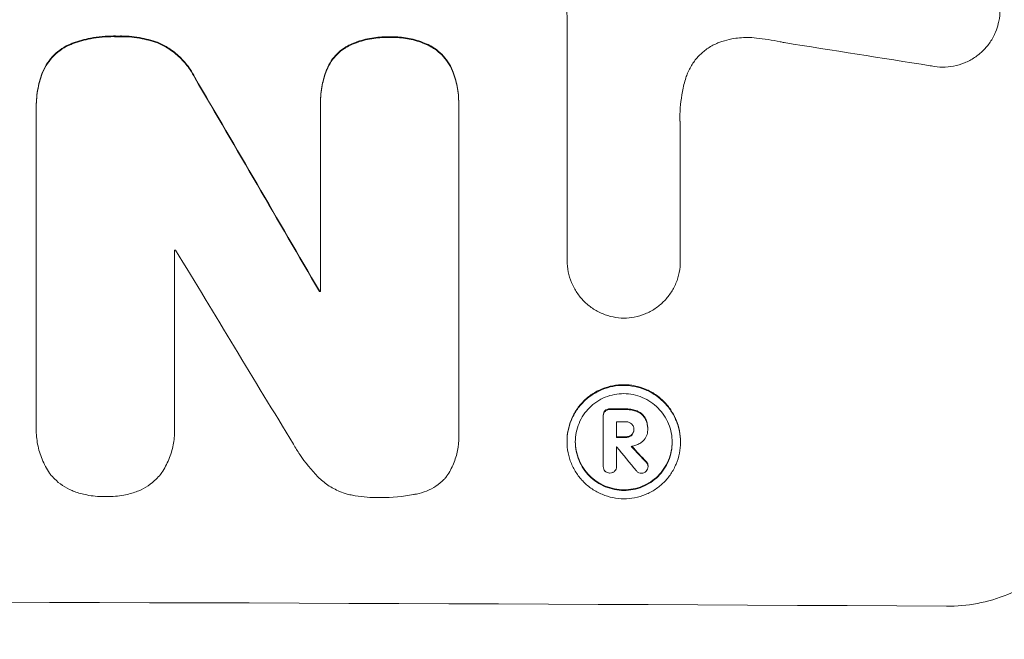
# Model space of a CAD drawing. Units: millimetres. Extents: x -5287 to 5559, y -4433 to 3836.
# Drawn here: x -697 to -621, y -2863 to -2815 of the extents above; entities that cross this region are included whole.
import ezdxf

# ---------------------------------------------------------------- set-up
doc = ezdxf.new("R2010")
doc.units = ezdxf.units.MM
doc.header["$LTSCALE"] = 20
doc.linetypes.add('HIDDEN', pattern=[9.525, 6.35, -3.175])
doc.layers.add('2d', color=230, linetype='Continuous')
doc.layers.add('AS-Free_Space_Hatch', color=31, linetype='HIDDEN')

msp = doc.modelspace()

# ---------------------------------------------------------------- hatches: boundary and pattern name
at = {"layer": 'AS-Free_Space_Hatch'}
h = msp.add_hatch(dxfattribs=at)
h.set_pattern_fill('ANSI31', color=256, scale=100)
h.set_pattern_definition([(135, (-749.05, -1091), (-224.506, -224.506), [])])
edge = h.paths.add_edge_path()
edge.add_line((2743.089, 1962.569), (2472.63, 2118.718))
edge.add_arc((1972.63, 1252.693), 1000, 60, 150)
edge.add_arc((1972.63, 1252.693), 1000, 150, 240)
edge.add_line((1472.63, 386.667), (1743.089, 230.518))
edge.add_arc((2743.089, 1962.569), 2000, 240, 284.130452)
edge.add_line((3231.35, 23.084), (4272.97, 285.309))
edge.add_arc((4028.84, 1255.052), 1000, 284.130452, 374.130452)
edge.add_arc((4028.84, 1255.052), 1000, 14.130452, 104.130452)
edge.add_line((3784.71, 2224.794), (2743.089, 1962.569))
edge = h.paths.add_edge_path()
edge.add_line((-749.049, -90.994), (-332.951, -90.994))
edge.add_arc((-332.951, -1090.994), 1000, 20.034521, 90, ccw=False)
edge.add_arc((714.02, -1236.718), 500, 90, 102.41375, ccw=False)
edge.add_arc((714.02, -1236.718), 500, -90, 90, ccw=False)
edge.add_arc((714.02, -1236.718), 500, 264.60955, 270, ccw=False)
edge.add_line((667.049, -1734.507), (667.049, -2932.729))
edge.add_arc((-332.951, -2932.729), 1000, -90, 0, ccw=False)
edge.add_line((-332.951, -3932.729), (-749.049, -3932.729))
edge.add_arc((-749.049, -2932.729), 1000, 180, 270, ccw=False)
edge.add_line((-1749.049, -2932.729), (-1749.049, -1090.994))
edge.add_arc((-749.049, -1090.994), 1000, 90, 180, ccw=False)

# ---------------------------------------------------------------- linework, layer by layer
at = {"layer": '2d', "lineweight": 0}
for p, q in [((-655.093, -2833.578), (-655.093, -2815.007)), ((-696.092, -2821.676), (-696.092, -2821.728)), ((-696.088, -2846.275), (-696.088, -2821.97)), ((-674.141, -2821.386), (-674.141, -2821.438)), ((-674.137, -2835.982), (-674.137, -2821.655)), ((-663.475, -2821.696), (-663.475, -2846.862)), ((-663.471, -2821.422), (-663.471, -2821.474)), ((-646.362, -2823.315), (-646.362, -2833.619)), ((-685.426, -2832.794), (-685.426, -2846.305)), ((-655.093, -2833.561), (-655.093, -2833.614)), ((-646.362, -2833.609), (-646.362, -2833.662)), ((-674.229, -2835.929), (-674.229, -2835.982)), ((-652.315, -2845.534), (-652.315, -2845.587)), ((-652.314, -2849.457), (-652.314, -2845.62)), ((-651.288, -2846.034), (-651.288, -2847.243)), ((-696.097, -2846.553), (-696.097, -2846.606)), ((-685.412, -2846.653), (-685.412, -2846.705)), ((-649.948, -2846.589), (-649.948, -2846.641)), ((-648.882, -2846.635), (-648.882, -2846.677)), ((-648.881, -2846.528), (-648.881, -2846.58)), ((-663.464, -2847.158), (-663.464, -2847.21)), ((-655.11, -2847.527), (-655.11, -2847.58)), ((-646.35, -2847.568), (-646.35, -2847.621)), ((-651.288, -2847.98), (-651.288, -2849.461)), ((-652.314, -2849.423), (-652.314, -2849.475)), ((-651.287, -2849.439), (-651.287, -2849.492)), ((-648.848, -2849.427), (-648.848, -2849.48))]:
    msp.add_line(p, q, dxfattribs=at)
for centre, major_axis, ratio, start_param, end_param in [((-749.049, -2857.044), (1096.967, -167.43), 0.051148, 1.467178, 1.477523), ((-749.049, -2765.268), (-1097.715, 1879.144), 0.013322, -1.616189, -1.607405), ((-749.049, -2890.11), (-1097, 0), 0.052336, -1.628914, -1.628826), ((-749.049, -2785.404), (1096.704, -1803.47), 0.014136, 1.527615, 1.535921), ((-749.049, -2893.261), (-1098, 0), 0.052336, -1.639075, -1.638991), ((-749.049, -2902.277), (-1098, 0), 0.052336, -1.660592, -1.659493), ((-749.049, -2903.218), (-1097, 0), 0.052336, -1.660674, -1.660031), ((-749.049, -2904.427), (-1098, 0), 0.052336, -1.660592, -1.659949), ((-749.048, -2905.173), (-1096.999, -0.001), 0.052344, -1.660043, -1.660031), ((-749.049, -2786.881), (1096.638, -1328.154), 0.02123, 1.505867, 1.507256), ((-749.049, -2799.409), (-1097.625, 1174.582), 0.024414, -1.635936, -1.634913), ((-749.049, -2917.369), (-1098, 0), 0.052336, -1.68328, -1.458313)]:
    msp.add_ellipse(centre, major_axis=major_axis, ratio=ratio, start_param=start_param, end_param=end_param, dxfattribs=at)
at = {"layer": '2d', "lineweight": 0, "extrusion": (0, 0, -1)}
for centre, major_axis, ratio, start_param, end_param in [((-749.049, -2765.268), (1096.715, -1877.433), 0.013322, -1.534133, -1.525341), ((-749.049, -2893.261), (1097, 0), 0.052336, -1.502539, -1.502456), ((-749.049, -2902.277), (1097, 0), 0.052336, -1.482019, -1.480918), ((-749.049, -2904.427), (1097, 0), 0.052336, -1.481562, -1.480918), ((-749.049, -2799.409), (1096.626, -1173.512), 0.024414, -1.506637, -1.505574)]:
    msp.add_ellipse(centre, major_axis=major_axis, ratio=ratio, start_param=start_param, end_param=end_param, dxfattribs=at)
at = {"layer": '2d', "lineweight": 0}
for points, knots in [([(-625.047, -2809.94), (-624.837, -2809.994), (-624.629, -2810.063), (-624.154, -2810.263), (-623.891, -2810.405), (-623.405, -2810.734), (-623.182, -2810.92), (-622.788, -2811.317), (-622.603, -2811.54), (-622.277, -2812.026), (-622.136, -2812.289), (-621.909, -2812.837), (-621.823, -2813.122), (-621.71, -2813.696), (-621.683, -2813.985), (-621.683, -2814.542), (-621.71, -2814.83), (-621.779, -2815.179), (-621.792, -2815.242), (-621.808, -2815.304)], [7.77716, 7.77716, 7.77716, 7.77716, 8.396813, 8.396813, 9.237874, 9.237874, 10.078935, 10.078935, 10.916879, 10.916879, 11.754822, 11.754822, 12.592765, 12.592765, 13.430708, 13.430708, 14.267212, 14.267212, 14.451197, 14.451197, 14.451197, 14.451197]), ([(-655.093, -2815.007), (-655.111, -2814.675), (-655.135, -2814.341), (-655.198, -2813.694), (-655.234, -2813.381), (-655.277, -2813.068)], [71.121511, 71.121511, 71.121511, 71.121511, 72.103972, 72.103972, 73.018308, 73.018308, 73.018308, 73.018308]), ([(-621.808, -2815.304), (-621.861, -2815.527), (-621.933, -2815.747), (-622.135, -2816.231), (-622.276, -2816.491), (-622.601, -2816.972), (-622.785, -2817.193), (-623.179, -2817.583), (-623.401, -2817.766), (-623.885, -2818.088), (-624.147, -2818.227), (-624.693, -2818.45), (-624.978, -2818.533), (-625.549, -2818.642), (-625.837, -2818.666), (-626.392, -2818.663), (-626.68, -2818.635), (-627, -2818.57), (-627.034, -2818.563), (-627.069, -2818.555)], [14.412553, 14.412553, 14.412553, 14.412553, 15.0661, 15.0661, 15.901797, 15.901797, 16.737494, 16.737494, 17.576301, 17.576301, 18.415107, 18.415107, 19.253914, 19.253914, 20.092721, 20.092721, 20.931329, 20.931329, 21.032182, 21.032182, 21.032182, 21.032182]), ([(-689.812, -2816.269), (-689.915, -2816.265), (-690.016, -2816.263), (-690.702, -2816.261), (-691.307, -2816.315), (-692.357, -2816.518), (-692.804, -2816.639), (-693.241, -2816.793)], [41.827697, 41.827697, 41.827697, 41.827697, 42.132218, 42.132218, 43.8882, 43.8882, 45.199253, 45.199253, 45.199253, 45.199253]), ([(-693.241, -2816.845), (-692.804, -2816.691), (-692.357, -2816.57), (-691.307, -2816.368), (-690.702, -2816.314), (-690.016, -2816.316), (-689.915, -2816.317), (-689.812, -2816.321)], [10.97522, 10.97522, 10.97522, 10.97522, 12.286277, 12.286277, 14.042262, 14.042262, 14.346783, 14.346783, 14.346783, 14.346783]), ([(-686.578, -2816.812), (-687.017, -2816.643), (-687.471, -2816.513), (-688.458, -2816.316), (-688.993, -2816.266), (-689.61, -2816.264), (-689.711, -2816.265), (-689.812, -2816.269)], [34.361321, 34.361321, 34.361321, 34.361321, 35.691808, 35.691808, 37.245152, 37.245152, 37.545819, 37.545819, 37.545819, 37.545819]), ([(-689.812, -2816.321), (-689.711, -2816.318), (-689.61, -2816.316), (-688.993, -2816.318), (-688.458, -2816.369), (-687.471, -2816.565), (-687.017, -2816.695), (-686.578, -2816.864)], [12.112956, 12.112956, 12.112956, 12.112956, 12.413623, 12.413623, 13.966972, 13.966972, 15.297462, 15.297462, 15.297462, 15.297462]), ([(-668.799, -2816.339), (-668.898, -2816.334), (-668.997, -2816.331), (-669.504, -2816.329), (-669.928, -2816.367), (-670.77, -2816.528), (-671.189, -2816.652), (-671.754, -2816.884), (-671.914, -2816.957), (-672.07, -2817.037)], [29.232672, 29.232672, 29.232672, 29.232672, 29.527843, 29.527843, 30.758944, 30.758944, 31.990046, 31.990046, 32.488568, 32.488568, 32.488568, 32.488568]), ([(-672.07, -2817.089), (-671.914, -2817.009), (-671.754, -2816.936), (-671.189, -2816.705), (-670.77, -2816.581), (-669.928, -2816.419), (-669.504, -2816.382), (-668.997, -2816.384), (-668.898, -2816.386), (-668.799, -2816.391)], [6.880678, 6.880678, 6.880678, 6.880678, 7.379204, 7.379204, 8.61031, 8.61031, 9.841416, 9.841416, 10.136588, 10.136588, 10.136588, 10.136588]), ([(-665.584, -2817.061), (-665.755, -2816.97), (-665.93, -2816.887), (-666.491, -2816.653), (-666.889, -2816.532), (-667.689, -2816.372), (-668.091, -2816.333), (-668.586, -2816.331), (-668.692, -2816.334), (-668.799, -2816.339)], [25.143494, 25.143494, 25.143494, 25.143494, 25.692502, 25.692502, 26.862411, 26.862411, 28.032321, 28.032321, 28.348911, 28.348911, 28.348911, 28.348911]), ([(-668.799, -2816.391), (-668.692, -2816.386), (-668.586, -2816.384), (-668.092, -2816.386), (-667.69, -2816.424), (-666.89, -2816.584), (-666.492, -2816.705), (-665.931, -2816.939), (-665.755, -2817.023), (-665.584, -2817.114)], [9.026432, 9.026432, 9.026432, 9.026432, 9.34302, 9.34302, 10.512045, 10.512045, 11.681071, 11.681071, 12.231727, 12.231727, 12.231727, 12.231727]), ([(-643.145, -2816.684), (-643.25, -2816.718), (-643.354, -2816.756), (-643.722, -2816.906), (-643.978, -2817.042), (-644.451, -2817.357), (-644.669, -2817.537), (-645.053, -2817.919), (-645.233, -2818.134), (-645.551, -2818.605), (-645.689, -2818.859), (-645.849, -2819.245), (-645.894, -2819.368), (-645.933, -2819.492)], [20.942401, 20.942401, 20.942401, 20.942401, 21.25528, 21.25528, 22.073747, 22.073747, 22.892214, 22.892214, 23.708427, 23.708427, 24.52464, 24.52464, 24.894384, 24.894384, 24.894384, 24.894384]), ([(-640.488, -2816.423), (-640.72, -2816.396), (-640.951, -2816.382), (-641.575, -2816.379), (-641.986, -2816.415), (-642.647, -2816.541), (-642.898, -2816.605), (-643.145, -2816.684)], [28.002004, 28.002004, 28.002004, 28.002004, 28.685211, 28.685211, 29.88332, 29.88332, 30.621301, 30.621301, 30.621301, 30.621301]), ([(-638.352, -2816.775), (-638.454, -2816.753), (-638.556, -2816.731), (-639.268, -2816.588), (-639.879, -2816.492), (-640.488, -2816.423)], [94.888576, 94.888576, 94.888576, 94.888576, 95.188046, 95.188046, 96.974788, 96.974788, 96.974788, 96.974788]), ([(-693.241, -2816.793), (-693.296, -2816.813), (-693.351, -2816.834), (-693.656, -2816.959), (-693.896, -2817.087), (-694.339, -2817.384), (-694.543, -2817.553), (-694.904, -2817.912), (-695.073, -2818.115), (-695.351, -2818.528), (-695.466, -2818.734), (-695.561, -2818.948)], [19.736273, 19.736273, 19.736273, 19.736273, 19.90277, 19.90277, 20.668729, 20.668729, 21.434687, 21.434687, 22.199549, 22.199549, 22.863743, 22.863743, 22.863743, 22.863743]), ([(-695.561, -2819), (-695.465, -2818.786), (-695.351, -2818.58), (-695.072, -2818.167), (-694.903, -2817.964), (-694.543, -2817.605), (-694.339, -2817.436), (-693.895, -2817.14), (-693.655, -2817.011), (-693.351, -2816.886), (-693.296, -2816.865), (-693.241, -2816.845)], [1.630424, 1.630424, 1.630424, 1.630424, 2.295344, 2.295344, 3.060458, 3.060458, 3.826166, 3.826166, 4.591873, 4.591873, 4.757892, 4.757892, 4.757892, 4.757892]), ([(-683.853, -2819.432), (-683.96, -2819.222), (-684.079, -2819.018), (-684.419, -2818.513), (-684.657, -2818.226), (-685.164, -2817.719), (-685.45, -2817.48), (-686.019, -2817.097), (-686.293, -2816.942), (-686.578, -2816.812)], [19.776566, 19.776566, 19.776566, 19.776566, 20.444156, 20.444156, 21.519813, 21.519813, 22.596435, 22.596435, 23.483263, 23.483263, 23.483263, 23.483263]), ([(-686.578, -2816.864), (-686.292, -2816.995), (-686.018, -2817.149), (-685.449, -2817.533), (-685.162, -2817.772), (-684.656, -2818.28), (-684.418, -2818.566), (-684.079, -2819.072), (-683.96, -2819.274), (-683.853, -2819.485)], [10.951188, 10.951188, 10.951188, 10.951188, 11.839345, 11.839345, 12.916433, 12.916433, 13.991627, 13.991627, 14.657896, 14.657896, 14.657896, 14.657896]), ([(-672.07, -2817.037), (-672.148, -2817.081), (-672.225, -2817.128), (-672.503, -2817.314), (-672.69, -2817.469), (-673.021, -2817.798), (-673.176, -2817.984), (-673.449, -2818.389), (-673.567, -2818.608), (-673.669, -2818.852), (-673.675, -2818.867), (-673.681, -2818.882)], [18.72132, 18.72132, 18.72132, 18.72132, 18.978298, 18.978298, 19.682019, 19.682019, 20.383794, 20.383794, 21.085569, 21.085569, 21.131544, 21.131544, 21.131544, 21.131544]), ([(-673.681, -2818.935), (-673.675, -2818.919), (-673.668, -2818.904), (-673.567, -2818.66), (-673.449, -2818.441), (-673.175, -2818.035), (-673.02, -2817.849), (-672.689, -2817.52), (-672.502, -2817.366), (-672.224, -2817.18), (-672.148, -2817.133), (-672.07, -2817.089)], [1.35763, 1.35763, 1.35763, 1.35763, 1.404457, 1.404457, 2.106685, 2.106685, 2.808914, 2.808914, 3.512185, 3.512185, 3.767874, 3.767874, 3.767874, 3.767874]), ([(-663.953, -2818.92), (-663.953, -2818.919), (-663.953, -2818.918), (-664.051, -2818.682), (-664.172, -2818.457), (-664.453, -2818.039), (-664.612, -2817.847), (-664.951, -2817.507), (-665.143, -2817.347), (-665.427, -2817.155), (-665.504, -2817.107), (-665.584, -2817.061)], [12.966595, 12.966595, 12.966595, 12.966595, 12.968485, 12.968485, 13.688469, 13.688469, 14.408454, 14.408454, 15.129614, 15.129614, 15.389528, 15.389528, 15.389528, 15.389528]), ([(-665.584, -2817.114), (-665.504, -2817.16), (-665.427, -2817.208), (-665.143, -2817.4), (-664.951, -2817.559), (-664.612, -2817.9), (-664.453, -2818.091), (-664.172, -2818.509), (-664.051, -2818.735), (-663.953, -2818.971), (-663.953, -2818.971), (-663.953, -2818.972)], [7.667527, 7.667527, 7.667527, 7.667527, 7.927442, 7.927442, 8.648605, 8.648605, 9.36859, 9.36859, 10.088575, 10.088575, 10.090466, 10.090466, 10.090466, 10.090466]), ([(-695.561, -2818.948), (-695.735, -2819.378), (-695.868, -2819.825), (-696.049, -2820.745), (-696.092, -2821.218), (-696.092, -2821.676)], [-2.688645, -2.688645, -2.688645, -2.688645, -1.37432, -1.37432, 0, 0, 0, 0]), ([(-696.088, -2821.97), (-696.091, -2821.889), (-696.092, -2821.808), (-696.092, -2821.728), (-696.092, -2821.271), (-696.048, -2820.797), (-695.868, -2819.877), (-695.735, -2819.43), (-695.561, -2819)], [-0.240469, -0.240469, -0.240469, -0.240469, 0, 0, 0, 1.374798, 1.374798, 2.688704, 2.688704, 2.688704, 2.688704]), ([(-673.681, -2818.882), (-673.823, -2819.255), (-673.933, -2819.641), (-674.098, -2820.483), (-674.141, -2820.942), (-674.141, -2821.386)], [-2.464002, -2.464002, -2.464002, -2.464002, -1.332744, -1.332744, 0, 0, 0, 0]), ([(-674.137, -2821.655), (-674.14, -2821.582), (-674.141, -2821.51), (-674.141, -2821.438), (-674.141, -2820.995), (-674.098, -2820.536), (-673.933, -2819.694), (-673.823, -2819.308), (-673.681, -2818.935)], [-0.215709, -0.215709, -0.215709, -0.215709, 0, 0, 0, 1.331852, 1.331852, 2.463901, 2.463901, 2.463901, 2.463901]), ([(-663.471, -2821.422), (-663.471, -2820.998), (-663.512, -2820.56), (-663.677, -2819.717), (-663.797, -2819.311), (-663.953, -2818.92)], [20.371743, 20.371743, 20.371743, 20.371743, 21.644116, 21.644116, 22.83437, 22.83437, 22.83437, 22.83437]), ([(-663.953, -2818.972), (-663.797, -2819.363), (-663.677, -2819.769), (-663.512, -2820.613), (-663.471, -2821.051), (-663.471, -2821.548), (-663.473, -2821.621), (-663.475, -2821.696)], [17.909164, 17.909164, 17.909164, 17.909164, 19.099417, 19.099417, 20.371792, 20.371792, 20.592134, 20.592134, 20.592134, 20.592134]), ([(-645.933, -2819.492), (-646.039, -2819.839), (-646.127, -2820.191), (-646.33, -2821.222), (-646.393, -2821.906), (-646.393, -2822.567), (-646.393, -2822.831), (-646.383, -2823.098), (-646.362, -2823.367)], [-3.017498, -3.017498, -3.017498, -3.017498, -1.986848, -1.986848, 0, 0, 0, 0.791597, 0.791597, 0.791597, 0.791597]), ([(-650.725, -2838.035), (-650.99, -2838.031), (-651.263, -2838.003), (-651.819, -2837.892), (-652.102, -2837.805), (-652.645, -2837.578), (-652.906, -2837.437), (-653.388, -2837.111), (-653.609, -2836.926), (-654, -2836.533), (-654.183, -2836.312), (-654.506, -2835.83), (-654.646, -2835.57), (-654.871, -2835.027), (-654.956, -2834.744), (-655.067, -2834.176), (-655.093, -2833.89), (-655.093, -2833.614), (-655.093, -2833.602), (-655.093, -2833.59), (-655.093, -2833.578)], [-6.6146, -6.6146, -6.6146, -6.6146, -5.81963, -5.81963, -4.986196, -4.986196, -4.152761, -4.152761, -3.319326, -3.319326, -2.489495, -2.489495, -1.659663, -1.659663, -0.829832, -0.829832, 0, 0, 0, 0.035856, 0.035856, 0.035856, 0.035856]), ([(-646.362, -2833.619), (-646.362, -2833.633), (-646.362, -2833.648), (-646.362, -2833.938), (-646.389, -2834.223), (-646.5, -2834.791), (-646.585, -2835.073), (-646.81, -2835.613), (-646.95, -2835.871), (-647.273, -2836.349), (-647.456, -2836.569), (-647.846, -2836.957), (-648.067, -2837.139), (-648.548, -2837.459), (-648.808, -2837.598), (-649.35, -2837.819), (-649.632, -2837.902), (-650.188, -2838.008), (-650.46, -2838.034), (-650.725, -2838.035)], [13.24212, 13.24212, 13.24212, 13.24212, 13.285202, 13.285202, 14.114605, 14.114605, 14.944009, 14.944009, 15.773412, 15.773412, 16.602815, 16.602815, 17.434191, 17.434191, 18.265567, 18.265567, 19.096943, 19.096943, 19.891154, 19.891154, 19.891154, 19.891154]), ([(-646.35, -2847.568), (-646.35, -2847.293), (-646.376, -2847.009), (-646.487, -2846.443), (-646.572, -2846.162), (-646.796, -2845.622), (-646.935, -2845.363), (-647.256, -2844.884), (-647.439, -2844.664), (-647.828, -2844.274), (-648.047, -2844.09), (-648.526, -2843.767), (-648.785, -2843.627), (-649.324, -2843.401), (-649.606, -2843.315), (-650.171, -2843.202), (-650.455, -2843.174), (-651.005, -2843.172), (-651.289, -2843.197), (-651.854, -2843.305), (-652.136, -2843.388), (-652.675, -2843.608), (-652.934, -2843.746), (-653.413, -2844.065), (-653.633, -2844.246), (-654.021, -2844.633), (-654.204, -2844.851), (-654.525, -2845.327), (-654.665, -2845.585), (-654.888, -2846.123), (-654.973, -2846.404), (-655.084, -2846.968), (-655.11, -2847.252), (-655.11, -2847.527)], [13.225885, 13.225885, 13.225885, 13.225885, 14.051586, 14.051586, 14.877287, 14.877287, 15.702988, 15.702988, 16.52869, 16.52869, 17.356352, 17.356352, 18.184014, 18.184014, 19.011676, 19.011676, 19.839338, 19.839338, 20.666847, 20.666847, 21.494355, 21.494355, 22.321864, 22.321864, 23.149372, 23.149372, 23.974972, 23.974972, 24.800572, 24.800572, 25.626172, 25.626172, 26.451771, 26.451771, 26.451771, 26.451771]), ([(-655.11, -2847.58), (-655.11, -2847.305), (-655.084, -2847.021), (-654.973, -2846.457), (-654.889, -2846.177), (-654.665, -2845.639), (-654.526, -2845.382), (-654.205, -2844.906), (-654.023, -2844.688), (-653.635, -2844.301), (-653.415, -2844.119), (-652.936, -2843.8), (-652.677, -2843.662), (-652.137, -2843.441), (-651.855, -2843.358), (-651.289, -2843.249), (-651.005, -2843.224), (-650.455, -2843.227), (-650.17, -2843.255), (-649.604, -2843.368), (-649.323, -2843.454), (-648.783, -2843.68), (-648.524, -2843.821), (-648.045, -2844.145), (-647.825, -2844.329), (-647.436, -2844.719), (-647.254, -2844.939), (-646.934, -2845.418), (-646.795, -2845.677), (-646.571, -2846.216), (-646.487, -2846.497), (-646.376, -2847.062), (-646.35, -2847.346), (-646.35, -2847.896), (-646.376, -2848.18), (-646.487, -2848.744), (-646.572, -2849.025), (-646.796, -2849.563), (-646.935, -2849.82), (-647.256, -2850.296), (-647.439, -2850.515), (-647.828, -2850.901), (-648.047, -2851.082), (-648.526, -2851.401), (-648.785, -2851.539), (-649.324, -2851.759), (-649.606, -2851.842), (-650.171, -2851.95), (-650.455, -2851.975), (-651.005, -2851.973), (-651.289, -2851.945), (-651.854, -2851.832), (-652.136, -2851.746), (-652.675, -2851.521), (-652.934, -2851.38), (-653.413, -2851.057), (-653.633, -2850.874), (-654.021, -2850.484), (-654.204, -2850.263), (-654.525, -2849.785), (-654.665, -2849.526), (-654.888, -2848.986), (-654.973, -2848.704), (-655.084, -2848.139), (-655.11, -2847.854), (-655.11, -2847.58)], [0, 0, 0, 0, 0.824768, 0.824768, 1.649535, 1.649535, 2.474303, 2.474303, 3.299071, 3.299071, 4.127417, 4.127417, 4.955764, 4.955764, 5.78411, 5.78411, 6.612456, 6.612456, 7.441035, 7.441035, 8.269613, 8.269613, 9.098192, 9.098192, 9.92677, 9.92677, 10.751561, 10.751561, 11.576352, 11.576352, 12.401143, 12.401143, 13.225934, 13.225934, 14.051637, 14.051637, 14.877339, 14.877339, 15.703042, 15.703042, 16.528744, 16.528744, 17.356411, 17.356411, 18.184078, 18.184078, 19.011746, 19.011746, 19.839413, 19.839413, 20.666926, 20.666926, 21.494439, 21.494439, 22.321952, 22.321952, 23.149466, 23.149466, 23.975067, 23.975067, 24.800667, 24.800667, 25.626268, 25.626268, 26.451869, 26.451869, 26.451869, 26.451869]), ([(-654.469, -2847.583), (-654.469, -2847.817), (-654.447, -2848.06), (-654.352, -2848.543), (-654.28, -2848.783), (-654.089, -2849.244), (-653.97, -2849.465), (-653.695, -2849.874), (-653.54, -2850.062), (-653.208, -2850.395), (-653.02, -2850.552), (-652.611, -2850.828), (-652.39, -2850.947), (-651.929, -2851.14), (-651.689, -2851.213), (-651.207, -2851.31), (-650.964, -2851.333), (-650.495, -2851.335), (-650.252, -2851.314), (-649.769, -2851.222), (-649.529, -2851.151), (-649.069, -2850.963), (-648.848, -2850.845), (-648.439, -2850.573), (-648.251, -2850.418), (-647.919, -2850.088), (-647.763, -2849.902), (-647.489, -2849.496), (-647.37, -2849.276), (-647.179, -2848.817), (-647.107, -2848.577), (-647.012, -2848.095), (-646.99, -2847.852), (-646.99, -2847.383), (-647.012, -2847.141), (-647.107, -2846.658), (-647.179, -2846.418), (-647.369, -2845.958), (-647.488, -2845.737), (-647.762, -2845.328), (-647.917, -2845.14), (-648.249, -2844.807), (-648.437, -2844.65), (-648.846, -2844.373), (-649.067, -2844.253), (-649.528, -2844.06), (-649.768, -2843.987), (-650.252, -2843.89), (-650.495, -2843.866), (-650.964, -2843.864), (-651.207, -2843.885), (-651.69, -2843.978), (-651.931, -2844.049), (-652.392, -2844.237), (-652.613, -2844.355), (-653.022, -2844.628), (-653.21, -2844.783), (-653.541, -2845.114), (-653.697, -2845.3), (-653.971, -2845.706), (-654.089, -2845.926), (-654.28, -2846.385), (-654.352, -2846.624), (-654.447, -2847.106), (-654.469, -2847.348), (-654.469, -2847.583)], [0, 0, 0, 0, 0.704911, 0.704911, 1.409822, 1.409822, 2.114733, 2.114733, 2.819644, 2.819644, 3.526191, 3.526191, 4.232739, 4.232739, 4.939286, 4.939286, 5.645833, 5.645833, 6.352492, 6.352492, 7.059152, 7.059152, 7.765811, 7.765811, 8.47247, 8.47247, 9.177455, 9.177455, 9.88244, 9.88244, 10.587426, 10.587426, 11.292411, 11.292411, 11.996622, 11.996622, 12.700834, 12.700834, 13.405046, 13.405046, 14.109258, 14.109258, 14.81669, 14.81669, 15.524123, 15.524123, 16.231555, 16.231555, 16.938988, 16.938988, 17.646251, 17.646251, 18.353515, 18.353515, 19.060778, 19.060778, 19.768041, 19.768041, 20.472236, 20.472236, 21.176431, 21.176431, 21.880626, 21.880626, 22.58482, 22.58482, 22.58482, 22.58482]), ([(-652.177, -2845.177), (-652.216, -2845.22), (-652.25, -2845.273), (-652.301, -2845.396), (-652.315, -2845.467), (-652.315, -2845.534)], [-0.3763437, -0.3763437, -0.3763437, -0.3763437, -0.2014471, -0.2014471, 0, 0, 0, 0]), ([(-652.314, -2845.62), (-652.314, -2845.609), (-652.315, -2845.598), (-652.315, -2845.587), (-652.315, -2845.52), (-652.301, -2845.448), (-652.25, -2845.326), (-652.216, -2845.273), (-652.177, -2845.229)], [-0.0327976, -0.0327976, -0.0327976, -0.0327976, 0, 0, 0, 0.2012403, 0.2012403, 0.3763363, 0.3763363, 0.3763363, 0.3763363]), ([(-651.787, -2845.038), (-651.798, -2845.037), (-651.809, -2845.037), (-651.885, -2845.036), (-651.954, -2845.049), (-652.078, -2845.099), (-652.132, -2845.135), (-652.177, -2845.177)], [2.3263285, 2.3263285, 2.3263285, 2.3263285, 2.3580981, 2.3580981, 2.5550298, 2.5550298, 2.7366896, 2.7366896, 2.7366896, 2.7366896]), ([(-652.177, -2845.229), (-652.132, -2845.188), (-652.078, -2845.152), (-651.954, -2845.101), (-651.885, -2845.089), (-651.809, -2845.089), (-651.798, -2845.089), (-651.787, -2845.09)], [0.4074324, 0.4074324, 0.4074324, 0.4074324, 0.5890929, 0.5890929, 0.786026, 0.786026, 0.8177958, 0.8177958, 0.8177958, 0.8177958]), ([(-649.711, -2845.194), (-649.832, -2845.148), (-649.956, -2845.113), (-650.229, -2845.058), (-650.378, -2845.043), (-650.543, -2845.043), (-650.564, -2845.043), (-650.585, -2845.043)], [9.6045258, 9.6045258, 9.6045258, 9.6045258, 9.9700359, 9.9700359, 10.4040634, 10.4040634, 10.4667154, 10.4667154, 10.4667154, 10.4667154]), ([(-650.585, -2845.096), (-650.564, -2845.095), (-650.543, -2845.095), (-650.378, -2845.096), (-650.229, -2845.11), (-649.956, -2845.165), (-649.832, -2845.201), (-649.711, -2845.247)], [3.4051931, 3.4051931, 3.4051931, 3.4051931, 3.4678462, 3.4678462, 3.9023464, 3.9023464, 4.2674424, 4.2674424, 4.2674424, 4.2674424]), ([(-649.083, -2845.727), (-649.138, -2845.635), (-649.203, -2845.55), (-649.385, -2845.368), (-649.524, -2845.272), (-649.688, -2845.203), (-649.7, -2845.199), (-649.711, -2845.194)], [4.3570957, 4.3570957, 4.3570957, 4.3570957, 4.6623212, 4.6623212, 5.1298309, 5.1298309, 5.1648949, 5.1648949, 5.1648949, 5.1648949]), ([(-649.711, -2845.247), (-649.7, -2845.251), (-649.688, -2845.256), (-649.524, -2845.324), (-649.385, -2845.42), (-649.203, -2845.603), (-649.138, -2845.687), (-649.083, -2845.78)], [2.2981813, 2.2981813, 2.2981813, 2.2981813, 2.333246, 2.333246, 2.8007594, 2.8007594, 3.1059841, 3.1059841, 3.1059841, 3.1059841]), ([(-695.008, -2850.076), (-695.027, -2850.049), (-695.045, -2850.022), (-695.286, -2849.663), (-695.479, -2849.304), (-695.79, -2848.556), (-695.907, -2848.166), (-696.061, -2847.381), (-696.097, -2846.987), (-696.097, -2846.606), (-696.097, -2846.496), (-696.094, -2846.386), (-696.088, -2846.275)], [-3.528687, -3.528687, -3.528687, -3.528687, -3.435461, -3.435461, -2.290307, -2.290307, -1.145154, -1.145154, 0, 0, 0, 0.327926, 0.327926, 0.327926, 0.327926]), ([(-685.426, -2846.305), (-685.417, -2846.44), (-685.412, -2846.573), (-685.412, -2847.071), (-685.447, -2847.45), (-685.595, -2848.202), (-685.708, -2848.576), (-686.006, -2849.293), (-686.191, -2849.636), (-686.438, -2850.003), (-686.472, -2850.052), (-686.507, -2850.1)], [17.201925, 17.201925, 17.201925, 17.201925, 17.59845, 17.59845, 18.697961, 18.697961, 19.797472, 19.797472, 20.896983, 20.896983, 21.06706, 21.06706, 21.06706, 21.06706]), ([(-650.126, -2846.194), (-650.176, -2846.151), (-650.236, -2846.114), (-650.379, -2846.054), (-650.466, -2846.037), (-650.56, -2846.036), (-650.572, -2846.037), (-650.585, -2846.037)], [2.4993947, 2.4993947, 2.4993947, 2.4993947, 2.6944113, 2.6944113, 2.9396749, 2.9396749, 2.977076, 2.977076, 2.977076, 2.977076]), ([(-649.948, -2846.641), (-649.947, -2846.629), (-649.947, -2846.616), (-649.947, -2846.534), (-649.961, -2846.459), (-650.018, -2846.321), (-650.061, -2846.258), (-650.116, -2846.203), (-650.121, -2846.199), (-650.126, -2846.194)], [1.6536526, 1.6536526, 1.6536526, 1.6536526, 1.6903308, 1.6903308, 1.901375, 1.901375, 2.1124191, 2.1124191, 2.1327462, 2.1327462, 2.1327462, 2.1327462]), ([(-648.881, -2846.528), (-648.881, -2846.422), (-648.891, -2846.313), (-648.933, -2846.096), (-648.966, -2845.988), (-649.031, -2845.831), (-649.056, -2845.778), (-649.083, -2845.727)], [5.0800012, 5.0800012, 5.0800012, 5.0800012, 5.3967945, 5.3967945, 5.7135879, 5.7135879, 5.877684, 5.877684, 5.877684, 5.877684]), ([(-649.083, -2845.78), (-649.056, -2845.831), (-649.031, -2845.883), (-648.966, -2846.041), (-648.933, -2846.149), (-648.891, -2846.366), (-648.881, -2846.475), (-648.881, -2846.602), (-648.881, -2846.624), (-648.882, -2846.646)], [4.2823363, 4.2823363, 4.2823363, 4.2823363, 4.4464333, 4.4464333, 4.7632266, 4.7632266, 5.0800198, 5.0800198, 5.1456637, 5.1456637, 5.1456637, 5.1456637]), ([(-663.475, -2846.862), (-663.467, -2846.979), (-663.464, -2847.095), (-663.464, -2847.549), (-663.496, -2847.899), (-663.633, -2848.595), (-663.737, -2848.941), (-664.012, -2849.605), (-664.184, -2849.923), (-664.406, -2850.252), (-664.431, -2850.288), (-664.456, -2850.323)], [15.961096, 15.961096, 15.961096, 15.961096, 16.306501, 16.306501, 17.324163, 17.324163, 18.341826, 18.341826, 19.359488, 19.359488, 19.484565, 19.484565, 19.484565, 19.484565]), ([(-650.126, -2847.036), (-650.178, -2847.08), (-650.24, -2847.118), (-650.387, -2847.179), (-650.476, -2847.195), (-650.568, -2847.194), (-650.576, -2847.194), (-650.585, -2847.194)], [2.5496994, 2.5496994, 2.5496994, 2.5496994, 2.7511125, 2.7511125, 3.0018273, 3.0018273, 3.0277416, 3.0277416, 3.0277416, 3.0277416]), ([(-650.585, -2847.246), (-650.576, -2847.247), (-650.568, -2847.247), (-650.476, -2847.247), (-650.387, -2847.231), (-650.24, -2847.171), (-650.178, -2847.133), (-650.126, -2847.089)], [0.9746831, 0.9746831, 0.9746831, 0.9746831, 1.0005972, 1.0005972, 1.2510473, 1.2510473, 1.4527149, 1.4527149, 1.4527149, 1.4527149]), ([(-649.948, -2846.636), (-649.951, -2846.703), (-649.966, -2846.774), (-650.023, -2846.912), (-650.069, -2846.979), (-650.123, -2847.033), (-650.125, -2847.035), (-650.126, -2847.036)], [1.8217286, 1.8217286, 1.8217286, 1.8217286, 2.0226342, 2.0226342, 2.2469257, 2.2469257, 2.253299, 2.253299, 2.253299, 2.253299]), ([(-650.126, -2847.089), (-650.125, -2847.087), (-650.124, -2847.086), (-650.069, -2847.032), (-650.024, -2846.965), (-649.963, -2846.819), (-649.948, -2846.739), (-649.948, -2846.657), (-649.948, -2846.649), (-649.948, -2846.641)], [1.3433888, 1.3433888, 1.3433888, 1.3433888, 1.3492875, 1.3492875, 1.5738185, 1.5738185, 1.7983494, 1.7983494, 1.8217353, 1.8217353, 1.8217353, 1.8217353]), ([(-648.882, -2846.646), (-648.882, -2846.657), (-648.882, -2846.667), (-648.882, -2846.824), (-648.911, -2846.981), (-649.031, -2847.269), (-649.121, -2847.4), (-649.248, -2847.527), (-649.273, -2847.55), (-649.299, -2847.572)], [3.512239, 3.512239, 3.512239, 3.512239, 3.543103, 3.543103, 3.984992, 3.984992, 4.426881, 4.426881, 4.527264, 4.527264, 4.527264, 4.527264]), ([(-674.341, -2850.286), (-674.85, -2849.764), (-675.327, -2849.181), (-675.921, -2848.297), (-676.083, -2848.035), (-676.235, -2847.768)], [65.249841, 65.249841, 65.249841, 65.249841, 67.425281, 67.425281, 68.299602, 68.299602, 68.299602, 68.299602]), ([(-646.99, -2847.591), (-646.991, -2847.818), (-647.014, -2848.051), (-647.107, -2848.525), (-647.179, -2848.764), (-647.37, -2849.223), (-647.489, -2849.443), (-647.763, -2849.849), (-647.919, -2850.036), (-648.251, -2850.366), (-648.439, -2850.521), (-648.848, -2850.793), (-649.069, -2850.91), (-649.529, -2851.099), (-649.769, -2851.17), (-650.252, -2851.262), (-650.495, -2851.283), (-650.964, -2851.281), (-651.207, -2851.257), (-651.689, -2851.161), (-651.929, -2851.087), (-652.39, -2850.895), (-652.611, -2850.775), (-653.02, -2850.499), (-653.208, -2850.342), (-653.54, -2850.009), (-653.695, -2849.821), (-653.97, -2849.413), (-654.089, -2849.192), (-654.28, -2848.731), (-654.352, -2848.49), (-654.445, -2848.016), (-654.467, -2847.783), (-654.469, -2847.556)], [11.318653, 11.318653, 11.318653, 11.318653, 11.997352, 11.997352, 12.702336, 12.702336, 13.40732, 13.40732, 14.112304, 14.112304, 14.818959, 14.818959, 15.525614, 15.525614, 16.232269, 16.232269, 16.938924, 16.938924, 17.645467, 17.645467, 18.35201, 18.35201, 19.058553, 19.058553, 19.765097, 19.765097, 20.470007, 20.470007, 21.174917, 21.174917, 21.879827, 21.879827, 22.558468, 22.558468, 22.558468, 22.558468]), ([(-649.299, -2847.572), (-649.337, -2847.602), (-649.377, -2847.631), (-649.511, -2847.721), (-649.613, -2847.775), (-649.824, -2847.861), (-649.934, -2847.894), (-650.079, -2847.921), (-650.113, -2847.927), (-650.147, -2847.931)], [6.6549043, 6.6549043, 6.6549043, 6.6549043, 6.7963352, 6.7963352, 7.120817, 7.120817, 7.4452989, 7.4452989, 7.5443115, 7.5443115, 7.5443115, 7.5443115]), ([(-613.449, -2848.008), (-613.449, -2848.784), (-613.523, -2849.585), (-613.837, -2851.178), (-614.076, -2851.969), (-614.706, -2853.484), (-615.099, -2854.21), (-616.006, -2855.55), (-616.52, -2856.165), (-617.616, -2857.253), (-618.237, -2857.763), (-619.587, -2858.661), (-620.317, -2859.048), (-621.838, -2859.668), (-622.631, -2859.901), (-624.226, -2860.203), (-625.027, -2860.272), (-625.802, -2860.267)], [37.34434, 37.34434, 37.34434, 37.34434, 39.674569, 39.674569, 42.004798, 42.004798, 44.335028, 44.335028, 46.665257, 46.665257, 49.004353, 49.004353, 51.343448, 51.343448, 53.682544, 53.682544, 56.02164, 56.02164, 56.02164, 56.02164]), ([(-648.848, -2849.427), (-648.85, -2849.378), (-648.861, -2849.325), (-648.904, -2849.223), (-648.937, -2849.173), (-648.979, -2849.131), (-648.982, -2849.129), (-648.985, -2849.126)], [1.3443655, 1.3443655, 1.3443655, 1.3443655, 1.49245, 1.49245, 1.6581011, 1.6581011, 1.670011, 1.670011, 1.670011, 1.670011]), ([(-648.985, -2849.178), (-648.982, -2849.181), (-648.979, -2849.184), (-648.937, -2849.226), (-648.903, -2849.276), (-648.861, -2849.378), (-648.85, -2849.43), (-648.848, -2849.48)], [0.9835961, 0.9835961, 0.9835961, 0.9835961, 0.9958634, 0.9958634, 1.1613337, 1.1613337, 1.3092377, 1.3092377, 1.3092377, 1.3092377]), ([(-693.148, -2851.42), (-693.208, -2851.398), (-693.268, -2851.374), (-693.585, -2851.242), (-693.832, -2851.109), (-694.289, -2850.801), (-694.498, -2850.627), (-694.797, -2850.328), (-694.906, -2850.206), (-695.008, -2850.076)], [20.298404, 20.298404, 20.298404, 20.298404, 20.479966, 20.479966, 21.26814, 21.26814, 22.056313, 22.056313, 22.535915, 22.535915, 22.535915, 22.535915]), ([(-686.507, -2850.1), (-686.61, -2850.23), (-686.72, -2850.353), (-687.017, -2850.65), (-687.225, -2850.821), (-687.676, -2851.123), (-687.921, -2851.254), (-688.24, -2851.385), (-688.305, -2851.41), (-688.37, -2851.433)], [15.092252, 15.092252, 15.092252, 15.092252, 15.577063, 15.577063, 16.356733, 16.356733, 17.136402, 17.136402, 17.333328, 17.333328, 17.333328, 17.333328]), ([(-652.179, -2849.841), (-652.216, -2849.797), (-652.248, -2849.745), (-652.3, -2849.621), (-652.314, -2849.546), (-652.314, -2849.475), (-652.314, -2849.469), (-652.314, -2849.463), (-652.314, -2849.457)], [-0.3804717, -0.3804717, -0.3804717, -0.3804717, -0.2112577, -0.2112577, 0, 0, 0, 0.0185672, 0.0185672, 0.0185672, 0.0185672]), ([(-651.801, -2849.992), (-651.808, -2849.992), (-651.814, -2849.992), (-651.884, -2849.992), (-651.951, -2849.979), (-652.075, -2849.927), (-652.131, -2849.888), (-652.177, -2849.842), (-652.178, -2849.841), (-652.179, -2849.841)], [2.2534449, 2.2534449, 2.2534449, 2.2534449, 2.2731342, 2.2731342, 2.4629712, 2.4629712, 2.6528081, 2.6528081, 2.6568152, 2.6568152, 2.6568152, 2.6568152]), ([(-651.509, -2849.914), (-651.533, -2849.928), (-651.558, -2849.941), (-651.651, -2849.979), (-651.723, -2849.992), (-651.795, -2849.992), (-651.798, -2849.992), (-651.801, -2849.992)], [2.175943, 2.175943, 2.175943, 2.175943, 2.25539, 2.25539, 2.460684, 2.460684, 2.4704139, 2.4704139, 2.4704139, 2.4704139]), ([(-651.288, -2849.461), (-651.288, -2849.472), (-651.287, -2849.482), (-651.287, -2849.557), (-651.3, -2849.626), (-651.353, -2849.752), (-651.393, -2849.81), (-651.459, -2849.876), (-651.483, -2849.896), (-651.509, -2849.914)], [1.5278396, 1.5278396, 1.5278396, 1.5278396, 1.5582399, 1.5582399, 1.7525957, 1.7525957, 1.9469515, 1.9469515, 2.0370276, 2.0370276, 2.0370276, 2.0370276]), ([(-649.361, -2850.003), (-649.362, -2850.003), (-649.362, -2850.003), (-649.429, -2850.003), (-649.499, -2849.989), (-649.629, -2849.935), (-649.688, -2849.894), (-649.743, -2849.84), (-649.75, -2849.832), (-649.757, -2849.824)], [2.3864588, 2.3864588, 2.3864588, 2.3864588, 2.3877472, 2.3877472, 2.5869631, 2.5869631, 2.7861791, 2.7861791, 2.8180413, 2.8180413, 2.8180413, 2.8180413]), ([(-648.997, -2849.848), (-649, -2849.851), (-649.004, -2849.855), (-649.052, -2849.902), (-649.108, -2849.941), (-649.232, -2849.991), (-649.298, -2850.003), (-649.361, -2850.003)], [1.8814033, 1.8814033, 1.8814033, 1.8814033, 1.895202, 1.895202, 2.0852463, 2.0852463, 2.274063, 2.274063, 2.274063, 2.274063]), ([(-648.848, -2849.48), (-648.849, -2849.547), (-648.862, -2849.618), (-648.915, -2849.745), (-648.953, -2849.802), (-648.997, -2849.848)], [1.6385812, 1.6385812, 1.6385812, 1.6385812, 1.8385702, 1.8385702, 2.029363, 2.029363, 2.029363, 2.029363]), ([(-672.084, -2851.614), (-672.285, -2851.557), (-672.483, -2851.489), (-672.99, -2851.277), (-673.291, -2851.114), (-673.846, -2850.739), (-674.102, -2850.526), (-674.332, -2850.295), (-674.337, -2850.29), (-674.341, -2850.286)], [24.340309, 24.340309, 24.340309, 24.340309, 24.933333, 24.933333, 25.893421, 25.893421, 26.853509, 26.853509, 26.873233, 26.873233, 26.873233, 26.873233]), ([(-664.456, -2850.323), (-664.51, -2850.383), (-664.564, -2850.44), (-664.802, -2850.677), (-665.008, -2850.847), (-665.456, -2851.146), (-665.698, -2851.275), (-666.203, -2851.481), (-666.466, -2851.559), (-666.775, -2851.619), (-666.82, -2851.626), (-666.865, -2851.633)], [15.223345, 15.223345, 15.223345, 15.223345, 15.459761, 15.459761, 16.233545, 16.233545, 17.007328, 17.007328, 17.781112, 17.781112, 17.91191, 17.91191, 17.91191, 17.91191]), ([(-690.763, -2851.812), (-690.801, -2851.812), (-690.839, -2851.812), (-691.307, -2851.811), (-691.752, -2851.769), (-692.516, -2851.617), (-692.836, -2851.53), (-693.148, -2851.42)], [30.924008, 30.924008, 30.924008, 30.924008, 31.037107, 31.037107, 32.331128, 32.331128, 33.267571, 33.267571, 33.267571, 33.267571]), ([(-688.37, -2851.433), (-688.682, -2851.542), (-689.002, -2851.627), (-689.765, -2851.774), (-690.21, -2851.814), (-690.681, -2851.813), (-690.722, -2851.812), (-690.763, -2851.812)], [28.768035, 28.768035, 28.768035, 28.768035, 29.705044, 29.705044, 30.997767, 30.997767, 31.119779, 31.119779, 31.119779, 31.119779]), ([(-669.654, -2851.881), (-669.731, -2851.883), (-669.808, -2851.883), (-670.472, -2851.881), (-671.081, -2851.822), (-671.819, -2851.675), (-671.952, -2851.646), (-672.084, -2851.614)], [42.237494, 42.237494, 42.237494, 42.237494, 42.466418, 42.466418, 44.236834, 44.236834, 44.62424, 44.62424, 44.62424, 44.62424]), ([(-666.865, -2851.633), (-666.897, -2851.64), (-666.929, -2851.646), (-667.796, -2851.812), (-668.634, -2851.887), (-669.515, -2851.883), (-669.584, -2851.882), (-669.654, -2851.881)], [55.896087, 55.896087, 55.896087, 55.896087, 55.990523, 55.990523, 58.42929, 58.42929, 58.638777, 58.638777, 58.638777, 58.638777])]:
    msp.add_open_spline(points, degree=3, knots=knots, dxfattribs=at)
for points in [[(-646.362, -2823.315), (-646.382, -2823.054), (-646.392, -2822.796), (-646.393, -2822.541)], [(-655.093, -2833.525), (-655.093, -2833.537), (-655.093, -2833.549), (-655.093, -2833.561)], [(-646.362, -2833.609), (-646.362, -2833.595), (-646.362, -2833.581), (-646.362, -2833.566)], [(-696.088, -2846.223), (-696.094, -2846.334), (-696.097, -2846.444), (-696.097, -2846.553)], [(-685.412, -2846.653), (-685.412, -2846.521), (-685.417, -2846.387), (-685.426, -2846.252)], [(-663.464, -2847.158), (-663.464, -2847.043), (-663.467, -2846.927), (-663.475, -2846.809)], [(-649.948, -2846.578), (-649.948, -2846.581), (-649.948, -2846.585), (-649.948, -2846.589)], [(-652.314, -2849.404), (-652.314, -2849.41), (-652.314, -2849.416), (-652.314, -2849.423)], [(-651.287, -2849.439), (-651.287, -2849.429), (-651.288, -2849.419), (-651.288, -2849.409)]]:
    msp.add_open_spline(points, degree=3, dxfattribs=at)

doc.saveas('drawing.dxf')
